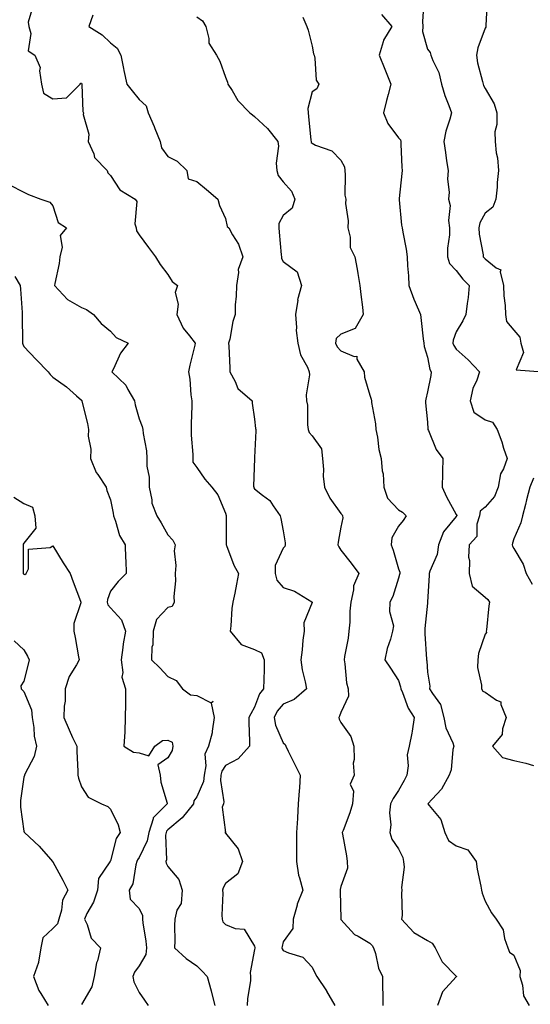
# Model space of a CAD drawing. Units: inches. Extents: x 1026563 to 1029203, y 7234538 to 7237178.
# Drawn here: x 1027537 to 1027714, y 7235812 to 7236154 of the extents above; entities that cross this region are included whole.
import ezdxf

# ---------------------------------------------------------------- set-up
doc = ezdxf.new("R2010")
doc.units = ezdxf.units.IN
doc.header["$MEASUREMENT"] = 0
doc.layers.add('Contour_10267234', color=7, linetype='Continuous', true_color=0x8f7a7d)

msp = doc.modelspace()

# ---------------------------------------------------------------- linework, layer by layer
at = {"layer": 'Contour_10267234'}
for points in [[(1027541.12, 7236158.84, 2909), (1027539.53, 7236153.4, 2909), (1027539.73, 7236151.92, 2909), (1027540.47, 7236149.51, 2909), (1027539.55, 7236143.42, 2909), (1027541.82, 7236141.92, 2909), (1027543.75, 7236137.61, 2909), (1027543.44, 7236136.52, 2909), (1027544.12, 7236131.92, 2909), (1027544.85, 7236128.72, 2909), (1027548.05, 7236126.83, 2909), (1027552.8, 7236127.18, 2909), (1027557.54, 7236131.92, 2909), (1027557.76, 7236132.21, 2909), (1027558.05, 7236132.19, 2909), (1027558.13, 7236132, 2909), (1027558.15, 7236131.92, 2909), (1027558.19, 7236131.79, 2909), (1027558.52, 7236122.39, 2909), (1027558.77, 7236121.92, 2909), (1027558.66, 7236121.31, 2909), (1027560.59, 7236114.47, 2909), (1027560.37, 7236111.92, 2909), (1027562.27, 7236107.7, 2909), (1027562.58, 7236106.45, 2909), (1027566.98, 7236101.92, 2909), (1027567.23, 7236101.09, 2909), (1027568.05, 7236100.12, 2909), (1027571.33, 7236095.2, 2909), (1027576.66, 7236091.92, 2909), (1027577.25, 7236091.13, 2909), (1027576.6, 7236083.37, 2909), (1027577, 7236081.92, 2909), (1027577.09, 7236080.96, 2909), (1027578.05, 7236079.49, 2909), (1027581.25, 7236075.11, 2909), (1027583.69, 7236071.92, 2909), (1027585.37, 7236069.24, 2909), (1027588.05, 7236065.72, 2909), (1027589.5, 7236063.37, 2909), (1027591.29, 7236061.92, 2909), (1027590.51, 7236059.46, 2909), (1027591.55, 7236055.41, 2909), (1027591.1, 7236051.92, 2909), (1027593.26, 7236047.13, 2909), (1027595.51, 7236044.47, 2909), (1027597.48, 7236041.92, 2909), (1027597.33, 7236041.21, 2909), (1027595.65, 7236034.32, 2909), (1027595.18, 7236031.92, 2909), (1027595.59, 7236029.46, 2909), (1027595.98, 7236024, 2909), (1027596.27, 7236021.92, 2909), (1027596.27, 7236020.15, 2909), (1027596.1, 7236013.87, 2909), (1027596.12, 7236011.92, 2909), (1027596.1, 7236009.96, 2909), (1027596.7, 7236003.27, 2909), (1027596.68, 7236001.92, 2909), (1027596.72, 7236000.58, 2909), (1027598.05, 7235998.73, 2909), (1027600.82, 7235994.69, 2909), (1027603.3, 7235991.92, 2909), (1027605.37, 7235989.24, 2909), (1027608.05, 7235982.84, 2909), (1027608.21, 7235982.07, 2909), (1027608.26, 7235981.92, 2909), (1027608.26, 7235981.71, 2909), (1027608.21, 7235972.07, 2909), (1027608.21, 7235971.92, 2909), (1027608.32, 7235971.65, 2909), (1027610.94, 7235964.81, 2909), (1027612.54, 7235961.92, 2909), (1027611.8, 7235958.17, 2909), (1027611.21, 7235955.07, 2909), (1027610.59, 7235951.92, 2909), (1027610.2, 7235949.78, 2909), (1027609.85, 7235943.72, 2909), (1027609.57, 7235941.92, 2909), (1027613.44, 7235937.31, 2909), (1027618.05, 7235935.49, 2909), (1027620.47, 7235934.33, 2909), (1027621.45, 7235931.92, 2909), (1027621.39, 7235928.57, 2909), (1027621.25, 7235925.12, 2909), (1027621.21, 7235921.92, 2909), (1027619.81, 7235920.17, 2909), (1027618.05, 7235915.48, 2909), (1027616.82, 7235913.16, 2909), (1027616.1, 7235911.92, 2909), (1027616.14, 7235910.01, 2909), (1027616.31, 7235903.66, 2909), (1027616.35, 7235901.92, 2909), (1027612.42, 7235897.55, 2909), (1027608.05, 7235895.24, 2909), (1027606.68, 7235893.29, 2909), (1027606.39, 7235891.92, 2909), (1027606.21, 7235890.07, 2909), (1027607.39, 7235882.58, 2909), (1027607.25, 7235881.92, 2909), (1027606.86, 7235880.73, 2909), (1027607.95, 7235872.01, 2909), (1027607.8, 7235871.92, 2909), (1027607.97, 7235871.83, 2909), (1027608.05, 7235871.75, 2909), (1027612.41, 7235866.28, 2909), (1027613.85, 7235861.92, 2909), (1027612.33, 7235857.64, 2909), (1027608.05, 7235854.21, 2909), (1027607.17, 7235852.8, 2909), (1027606.98, 7235851.92, 2909), (1027607.09, 7235850.96, 2909), (1027606.72, 7235843.24, 2909), (1027606.84, 7235841.92, 2909), (1027607.11, 7235840.99, 2909), (1027608.05, 7235840.02, 2909), (1027611.35, 7235838.62, 2909), (1027614.51, 7235838.38, 2909), (1027618.05, 7235832.46, 2909), (1027618.13, 7235832, 2909), (1027618.13, 7235831.92, 2909), (1027618.15, 7235831.82, 2909), (1027618.05, 7235831.3, 2909), (1027616.59, 7235823.38, 2909), (1027616.72, 7235821.92, 2909), (1027616.64, 7235820.51, 2909), (1027615.65, 7235814.32, 2909), (1027615.55, 7235811.92, 2909)], [(1027676.76, 7236160.64, 2914), (1027676.31, 7236153.66, 2914), (1027676.45, 7236151.92, 2914), (1027676.35, 7236150.22, 2914), (1027678.05, 7236144.08, 2914), (1027679.01, 7236142.88, 2914), (1027679.22, 7236141.92, 2914), (1027679.92, 7236140.05, 2914), (1027682.01, 7236135.88, 2914), (1027682.97, 7236131.92, 2914), (1027684.09, 7236127.96, 2914), (1027685.51, 7236124.46, 2914), (1027686.37, 7236121.92, 2914), (1027685.8, 7236119.68, 2914), (1027684.46, 7236115.51, 2914), (1027683.71, 7236111.92, 2914), (1027684.26, 7236108.13, 2914), (1027684.71, 7236105.26, 2914), (1027685.2, 7236101.92, 2914), (1027685.02, 7236098.88, 2914), (1027685.63, 7236094.34, 2914), (1027685.39, 7236091.92, 2914), (1027685.88, 7236089.75, 2914), (1027685.39, 7236084.58, 2914), (1027685.75, 7236081.92, 2914), (1027685.65, 7236079.53, 2914), (1027685.06, 7236074.9, 2914), (1027684.98, 7236071.92, 2914), (1027685.73, 7236069.61, 2914), (1027688.05, 7236067.15, 2914), (1027690.32, 7236064.19, 2914), (1027692.58, 7236061.92, 2914), (1027692.15, 7236057.83, 2914), (1027691.78, 7236055.65, 2914), (1027691.33, 7236051.92, 2914), (1027690.32, 7236049.65, 2914), (1027688.05, 7236045.86, 2914), (1027687.01, 7236042.95, 2914), (1027686.9, 7236041.92, 2914), (1027687.19, 7236041.07, 2914), (1027688.05, 7236039.81, 2914), (1027692.23, 7236036.1, 2914), (1027696.16, 7236031.92, 2914), (1027695.2, 7236029.07, 2914), (1027693.77, 7236026.2, 2914), (1027692.87, 7236021.92, 2914), (1027694.09, 7236017.95, 2914), (1027698.05, 7236015.34, 2914), (1027700.61, 7236014.49, 2914), (1027702.25, 7236011.92, 2914), (1027703.83, 7236007.69, 2914), (1027704.48, 7236005.49, 2914), (1027705.67, 7236001.92, 2914), (1027704.38, 7235998.25, 2914), (1027703.42, 7235996.54, 2914), (1027702.6, 7235991.92, 2914), (1027701.33, 7235988.63, 2914), (1027698.05, 7235984.93, 2914), (1027696.39, 7235983.58, 2914), (1027696.12, 7235981.92, 2914), (1027695.18, 7235979.06, 2914), (1027695.2, 7235974.77, 2914), (1027692.5, 7235971.92, 2914), (1027692.33, 7235967.64, 2914), (1027692.62, 7235966.48, 2914), (1027692.5, 7235961.92, 2914), (1027693.6, 7235957.47, 2914), (1027698.05, 7235953.74, 2914), (1027699.03, 7235952.89, 2914), (1027699.55, 7235951.92, 2914), (1027699.3, 7235950.67, 2914), (1027698.52, 7235942.39, 2914), (1027698.44, 7235941.92, 2914), (1027698.48, 7235941.48, 2914), (1027698.05, 7235940.88, 2914), (1027695.8, 7235934.18, 2914), (1027695.53, 7235931.92, 2914), (1027695.45, 7235929.32, 2914), (1027696.84, 7235923.12, 2914), (1027696.78, 7235921.92, 2914), (1027697.21, 7235921.08, 2914), (1027698.05, 7235920.71, 2914), (1027702.01, 7235917.96, 2914), (1027703.5, 7235917.38, 2914), (1027703.5, 7235916.47, 2914), (1027705.39, 7235911.92, 2914), (1027704.07, 7235907.93, 2914), (1027703.95, 7235906.02, 2914), (1027700.59, 7235901.92, 2914), (1027704.12, 7235897.99, 2914), (1027708.05, 7235896.97, 2914), (1027712.17, 7235896.04, 2914), (1027714.79, 7235895.19, 2914)], [(1027698.71, 7236161.25, 2915), (1027698.34, 7236152.21, 2915), (1027698.32, 7236151.92, 2915), (1027698.28, 7236151.69, 2915), (1027698.05, 7236151.3, 2915), (1027695.51, 7236144.46, 2915), (1027695.06, 7236141.92, 2915), (1027695.45, 7236139.31, 2915), (1027697.15, 7236132.81, 2915), (1027697.33, 7236131.92, 2915), (1027697.52, 7236131.39, 2915), (1027698.05, 7236130.34, 2915), (1027701.16, 7236125.03, 2915), (1027702.07, 7236121.92, 2915), (1027702.15, 7236117.82, 2915), (1027701.43, 7236115.3, 2915), (1027701.55, 7236111.92, 2915), (1027701.92, 7236108.05, 2915), (1027702.39, 7236106.26, 2915), (1027702.66, 7236101.92, 2915), (1027702.27, 7236097.7, 2915), (1027702.19, 7236096.05, 2915), (1027701.82, 7236091.92, 2915), (1027700.76, 7236089.21, 2915), (1027698.05, 7236087.07, 2915), (1027696.27, 7236083.7, 2915), (1027695.84, 7236081.92, 2915), (1027695.94, 7236079.81, 2915), (1027697.35, 7236072.62, 2915), (1027697.39, 7236071.92, 2915), (1027697.68, 7236071.55, 2915), (1027698.05, 7236071.17, 2915), (1027701.84, 7236068.13, 2915), (1027703.54, 7236067.41, 2915), (1027703.26, 7236066.71, 2915), (1027704.38, 7236061.92, 2915), (1027704.53, 7236058.41, 2915), (1027704.98, 7236054.99, 2915), (1027705.14, 7236051.92, 2915), (1027705.51, 7236049.39, 2915), (1027708.05, 7236046.39, 2915), (1027710.1, 7236043.96, 2915), (1027710.43, 7236041.92, 2915), (1027711.33, 7236038.64, 2915), (1027708.83, 7236032.71, 2915), (1027718.03, 7236031.93, 2915)], [(1027561.92, 7236155.79, 2910), (1027560.57, 7236151.92, 2910), (1027565.2, 7236149.06, 2910), (1027568.05, 7236146.26, 2910), (1027570.45, 7236144.33, 2910), (1027571.74, 7236141.92, 2910), (1027572.66, 7236137.32, 2910), (1027572.76, 7236136.64, 2910), (1027573.77, 7236131.92, 2910), (1027575.65, 7236129.51, 2910), (1027578.05, 7236126.58, 2910), (1027580.49, 7236124.37, 2910), (1027581.19, 7236121.92, 2910), (1027583.26, 7236117.13, 2910), (1027583.5, 7236116.47, 2910), (1027585.28, 7236111.92, 2910), (1027585.84, 7236109.71, 2910), (1027588.05, 7236106.74, 2910), (1027591.27, 7236105.14, 2910), (1027594.61, 7236101.92, 2910), (1027595.1, 7236098.97, 2910), (1027598.05, 7236098.12, 2910), (1027601.43, 7236095.3, 2910), (1027605.35, 7236091.92, 2910), (1027605.86, 7236089.74, 2910), (1027608.05, 7236085.17, 2910), (1027608.62, 7236082.49, 2910), (1027609.12, 7236081.92, 2910), (1027610.39, 7236079.58, 2910), (1027612.48, 7236076.36, 2910), (1027613.99, 7236071.92, 2910), (1027612.44, 7236067.52, 2910), (1027612.56, 7236066.43, 2910), (1027611.76, 7236061.92, 2910), (1027611.72, 7236058.25, 2910), (1027611.37, 7236055.25, 2910), (1027611.33, 7236051.92, 2910), (1027610.49, 7236049.49, 2910), (1027609.48, 7236043.34, 2910), (1027609.09, 7236041.92, 2910), (1027609.1, 7236040.87, 2910), (1027609.55, 7236033.41, 2910), (1027609.55, 7236031.92, 2910), (1027611.33, 7236028.64, 2910), (1027612.27, 7236026.13, 2910), (1027617.21, 7236021.92, 2910), (1027617.23, 7236021.1, 2910), (1027618.05, 7236015.53, 2910), (1027618.4, 7236012.27, 2910), (1027618.52, 7236011.92, 2910), (1027618.52, 7236011.45, 2910), (1027618.05, 7236002.27, 2910), (1027618.03, 7236001.94, 2910), (1027618.03, 7236001.91, 2910), (1027617.76, 7235992.22, 2910), (1027617.8, 7235991.92, 2910), (1027617.85, 7235991.72, 2910), (1027618.05, 7235991.33, 2910), (1027620.88, 7235989.08, 2910), (1027623.4, 7235987.26, 2910), (1027624.51, 7235985.46, 2910), (1027627.01, 7235981.92, 2910), (1027627.17, 7235981.04, 2910), (1027628.05, 7235976.71, 2910), (1027628.71, 7235972.58, 2910), (1027628.73, 7235971.92, 2910), (1027628.62, 7235971.35, 2910), (1027628.05, 7235970.78, 2910), (1027625.22, 7235964.76, 2910), (1027625.2, 7235961.92, 2910), (1027625.76, 7235959.63, 2910), (1027628.05, 7235957.12, 2910), (1027631.9, 7235955.77, 2910), (1027637.93, 7235952.03, 2910), (1027638.05, 7235951.97, 2910), (1027638.07, 7235951.94, 2910), (1027638.09, 7235951.92, 2910), (1027638.07, 7235951.89, 2910), (1027638.05, 7235951.82, 2910), (1027635.2, 7235944.77, 2910), (1027635.24, 7235941.92, 2910), (1027634.87, 7235938.74, 2910), (1027634.57, 7235935.4, 2910), (1027634.14, 7235931.92, 2910), (1027634.57, 7235928.44, 2910), (1027635.67, 7235924.29, 2910), (1027636.06, 7235921.92, 2910), (1027631.84, 7235918.13, 2910), (1027628.05, 7235916.6, 2910), (1027625.9, 7235914.07, 2910), (1027624.83, 7235911.92, 2910), (1027625.35, 7235909.21, 2910), (1027628.05, 7235903.14, 2910), (1027628.71, 7235902.58, 2910), (1027628.91, 7235901.92, 2910), (1027629.77, 7235900.2, 2910), (1027631.92, 7235895.8, 2910), (1027633.91, 7235891.92, 2910), (1027633.62, 7235887.49, 2910), (1027633.5, 7235886.47, 2910), (1027633.25, 7235881.92, 2910), (1027632.95, 7235877.02, 2910), (1027632.93, 7235876.81, 2910), (1027632.66, 7235871.92, 2910), (1027632.64, 7235867.32, 2910), (1027632.62, 7235866.48, 2910), (1027632.6, 7235861.92, 2910), (1027633.3, 7235857.16, 2910), (1027633.71, 7235856.26, 2910), (1027634.83, 7235851.92, 2910), (1027632.89, 7235847.09, 2910), (1027632.82, 7235846.7, 2910), (1027631.47, 7235841.92, 2910), (1027631.33, 7235838.63, 2910), (1027628.05, 7235834, 2910), (1027627.6, 7235832.36, 2910), (1027627.58, 7235831.92, 2910), (1027627.66, 7235831.53, 2910), (1027628.05, 7235831.01, 2910), (1027629.83, 7235830.14, 2910), (1027634.81, 7235828.68, 2910), (1027638.05, 7235825.21, 2910), (1027639.1, 7235822.97, 2910), (1027639.69, 7235821.92, 2910), (1027642.99, 7235816.98, 2910), (1027643.03, 7235816.91, 2910), (1027645.9, 7235811.92, 2910)], [(1027598.05, 7236155.22, 2911), (1027600, 7236153.87, 2911), (1027601.12, 7236151.92, 2911), (1027602.27, 7236147.71, 2911), (1027602.25, 7236146.13, 2911), (1027604.83, 7236141.92, 2911), (1027606.04, 7236139.9, 2911), (1027608.05, 7236134.27, 2911), (1027608.71, 7236132.59, 2911), (1027608.83, 7236131.92, 2911), (1027610.3, 7236129.67, 2911), (1027612.31, 7236126.19, 2911), (1027616.39, 7236121.92, 2911), (1027617.33, 7236121.21, 2911), (1027618.05, 7236120.65, 2911), (1027622.58, 7236116.45, 2911), (1027626.1, 7236111.92, 2911), (1027626.43, 7236110.29, 2911), (1027625.59, 7236104.38, 2911), (1027625.86, 7236101.92, 2911), (1027626.31, 7236100.18, 2911), (1027628.05, 7236097.96, 2911), (1027630.86, 7236094.74, 2911), (1027632.05, 7236091.92, 2911), (1027631.16, 7236088.8, 2911), (1027628.05, 7236086.21, 2911), (1027626.49, 7236083.48, 2911), (1027626.51, 7236081.92, 2911), (1027626.6, 7236080.48, 2911), (1027627.33, 7236072.63, 2911), (1027627.39, 7236071.92, 2911), (1027627.41, 7236071.28, 2911), (1027628.05, 7236070.34, 2911), (1027632.85, 7236066.72, 2911), (1027634.4, 7236061.92, 2911), (1027633.03, 7236056.93, 2911), (1027633.05, 7236056.91, 2911), (1027632.31, 7236051.92, 2911), (1027632.66, 7236047.31, 2911), (1027632.48, 7236046.36, 2911), (1027633.09, 7236041.92, 2911), (1027634.01, 7236037.88, 2911), (1027636.39, 7236033.57, 2911), (1027637.05, 7236031.92, 2911), (1027637.09, 7236030.95, 2911), (1027636.02, 7236023.94, 2911), (1027636.08, 7236021.92, 2911), (1027636.49, 7236020.37, 2911), (1027636.41, 7236013.55, 2911), (1027636.7, 7236011.92, 2911), (1027637.01, 7236010.89, 2911), (1027638.05, 7236009.7, 2911), (1027641.31, 7236005.18, 2911), (1027641.59, 7236001.92, 2911), (1027641.94, 7235998.03, 2911), (1027641.82, 7235995.69, 2911), (1027642.29, 7235991.92, 2911), (1027644.2, 7235988.07, 2911), (1027648.05, 7235982.77, 2911), (1027648.48, 7235982.34, 2911), (1027648.64, 7235981.92, 2911), (1027648.66, 7235981.31, 2911), (1027648.05, 7235978.05, 2911), (1027647.11, 7235972.86, 2911), (1027646.98, 7235971.92, 2911), (1027647.29, 7235971.15, 2911), (1027648.05, 7235970.05, 2911), (1027651.62, 7235965.48, 2911), (1027654.28, 7235961.92, 2911), (1027652.35, 7235957.62, 2911), (1027652.44, 7235956.3, 2911), (1027651.51, 7235951.92, 2911), (1027651.12, 7235948.85, 2911), (1027651.12, 7235944.98, 2911), (1027650.8, 7235941.92, 2911), (1027650.55, 7235939.42, 2911), (1027649.28, 7235933.14, 2911), (1027649.12, 7235931.92, 2911), (1027649.4, 7235930.57, 2911), (1027650.02, 7235923.9, 2911), (1027650.55, 7235921.92, 2911), (1027650.69, 7235919.28, 2911), (1027648.05, 7235913.7, 2911), (1027647.6, 7235912.37, 2911), (1027647.33, 7235911.92, 2911), (1027647.41, 7235911.29, 2911), (1027648.05, 7235910.17, 2911), (1027651.49, 7235905.36, 2911), (1027652.5, 7235901.92, 2911), (1027652.68, 7235897.3, 2911), (1027652.23, 7235896.09, 2911), (1027652.6, 7235891.92, 2911), (1027651.19, 7235888.78, 2911), (1027652.44, 7235886.32, 2911), (1027652.05, 7235881.92, 2911), (1027651.12, 7235878.85, 2911), (1027648.77, 7235872.64, 2911), (1027648.52, 7235871.92, 2911), (1027648.6, 7235871.37, 2911), (1027649.98, 7235863.84, 2911), (1027650.22, 7235861.92, 2911), (1027650.37, 7235859.59, 2911), (1027648.05, 7235853.19, 2911), (1027647.78, 7235852.19, 2911), (1027647.78, 7235851.92, 2911), (1027647.74, 7235851.62, 2911), (1027647.97, 7235842, 2911), (1027647.95, 7235841.92, 2911), (1027647.99, 7235841.85, 2911), (1027648.05, 7235841.71, 2911), (1027652.72, 7235836.59, 2911), (1027653.97, 7235835.99, 2911), (1027658.05, 7235833.57, 2911), (1027658.85, 7235832.71, 2911), (1027659.36, 7235831.92, 2911), (1027660, 7235829.98, 2911), (1027661.04, 7235824.91, 2911), (1027662.5, 7235821.92, 2911), (1027662.5, 7235817.46, 2911), (1027662.56, 7235816.43, 2911), (1027662.58, 7235811.92, 2911)], [(1027662.13, 7236156.01, 2913), (1027665.73, 7236151.92, 2913), (1027662.8, 7236147.16, 2913), (1027662.74, 7236146.62, 2913), (1027661.25, 7236141.92, 2913), (1027663.23, 7236137.11, 2913), (1027663.5, 7236136.47, 2913), (1027665.39, 7236131.92, 2913), (1027664.44, 7236128.31, 2913), (1027663.79, 7236126.17, 2913), (1027662.76, 7236121.92, 2913), (1027664.3, 7236118.17, 2913), (1027668.05, 7236113.24, 2913), (1027668.67, 7236112.54, 2913), (1027668.81, 7236111.92, 2913), (1027668.87, 7236111.09, 2913), (1027669.22, 7236103.09, 2913), (1027669.32, 7236101.92, 2913), (1027669.14, 7236100.83, 2913), (1027668.26, 7236092.13, 2913), (1027668.23, 7236091.92, 2913), (1027668.28, 7236091.7, 2913), (1027669.05, 7236082.92, 2913), (1027669.32, 7236081.92, 2913), (1027669.53, 7236080.43, 2913), (1027670.67, 7236074.53, 2913), (1027671, 7236071.92, 2913), (1027671.14, 7236068.82, 2913), (1027671.43, 7236065.3, 2913), (1027671.59, 7236061.92, 2913), (1027673.32, 7236057.18, 2913), (1027673.79, 7236056.18, 2913), (1027675.61, 7236051.92, 2913), (1027675.92, 7236049.8, 2913), (1027676.53, 7236043.44, 2913), (1027676.74, 7236041.92, 2913), (1027676.94, 7236040.82, 2913), (1027678.05, 7236037.11, 2913), (1027678.89, 7236032.76, 2913), (1027679.36, 7236031.92, 2913), (1027679.24, 7236030.73, 2913), (1027678.05, 7236024.98, 2913), (1027677.48, 7236022.5, 2913), (1027677.39, 7236021.92, 2913), (1027677.37, 7236021.25, 2913), (1027678.05, 7236014.45, 2913), (1027678.23, 7236012.11, 2913), (1027678.23, 7236011.92, 2913), (1027678.38, 7236011.59, 2913), (1027681.08, 7236004.96, 2913), (1027683.36, 7236001.92, 2913), (1027683.32, 7235997.2, 2913), (1027683.23, 7235996.74, 2913), (1027683.21, 7235991.92, 2913), (1027684.69, 7235988.56, 2913), (1027688.05, 7235982.38, 2913), (1027688.23, 7235982.1, 2913), (1027688.19, 7235981.92, 2913), (1027688.17, 7235981.81, 2913), (1027688.05, 7235981.71, 2913), (1027683.6, 7235976.37, 2913), (1027681.84, 7235971.92, 2913), (1027681.45, 7235968.52, 2913), (1027678.85, 7235962.72, 2913), (1027678.67, 7235961.92, 2913), (1027678.6, 7235961.36, 2913), (1027678.09, 7235951.96, 2913), (1027678.09, 7235951.92, 2913), (1027678.11, 7235951.87, 2913), (1027678.05, 7235951.61, 2913), (1027677.13, 7235942.83, 2913), (1027677.15, 7235941.92, 2913), (1027677.13, 7235940.99, 2913), (1027677.74, 7235932.23, 2913), (1027677.72, 7235931.92, 2913), (1027677.78, 7235931.65, 2913), (1027678.05, 7235927.64, 2913), (1027678.89, 7235922.76, 2913), (1027678.75, 7235921.92, 2913), (1027679.75, 7235920.22, 2913), (1027682.58, 7235916.45, 2913), (1027683.75, 7235911.92, 2913), (1027684.42, 7235908.29, 2913), (1027686.82, 7235903.16, 2913), (1027687.19, 7235901.92, 2913), (1027686.9, 7235900.77, 2913), (1027686.23, 7235893.74, 2913), (1027685.57, 7235891.92, 2913), (1027682.91, 7235887.05, 2913), (1027679.69, 7235883.56, 2913), (1027678.21, 7235881.92, 2913), (1027678.64, 7235881.33, 2913), (1027682.64, 7235876.51, 2913), (1027684.09, 7235871.92, 2913), (1027685.37, 7235869.24, 2913), (1027688.05, 7235867.38, 2913), (1027692.07, 7235865.95, 2913), (1027694.94, 7235861.92, 2913), (1027695.32, 7235859.2, 2913), (1027696.6, 7235853.37, 2913), (1027696.84, 7235851.92, 2913), (1027697.09, 7235850.96, 2913), (1027698.05, 7235848.11, 2913), (1027700.24, 7235844.1, 2913), (1027701.9, 7235841.92, 2913), (1027704.26, 7235838.13, 2913), (1027704.81, 7235835.15, 2913), (1027705.98, 7235831.92, 2913), (1027706.53, 7235830.39, 2913), (1027708.05, 7235829.32, 2913), (1027710.16, 7235824.04, 2913), (1027710.08, 7235821.92, 2913), (1027711, 7235818.97, 2913), (1027711.35, 7235815.23, 2913), (1027713.32, 7235811.92, 2913)], [(1027634.85, 7236155.12, 2912), (1027636.23, 7236151.92, 2912), (1027636.72, 7236150.6, 2912), (1027638.05, 7236145.1, 2912), (1027638.58, 7236142.45, 2912), (1027638.71, 7236141.92, 2912), (1027639.03, 7236140.95, 2912), (1027639.4, 7236133.26, 2912), (1027640.37, 7236131.92, 2912), (1027639.69, 7236130.28, 2912), (1027638.05, 7236129.21, 2912), (1027636.55, 7236123.41, 2912), (1027636.62, 7236121.92, 2912), (1027636.84, 7236120.7, 2912), (1027637.58, 7236112.38, 2912), (1027637.66, 7236111.92, 2912), (1027637.76, 7236111.62, 2912), (1027638.05, 7236111.34, 2912), (1027639.24, 7236110.74, 2912), (1027644.89, 7236108.77, 2912), (1027648.05, 7236105.51, 2912), (1027649.3, 7236103.16, 2912), (1027649.36, 7236101.92, 2912), (1027649.55, 7236100.42, 2912), (1027649.44, 7236093.31, 2912), (1027649.71, 7236091.92, 2912), (1027649.61, 7236090.37, 2912), (1027650.51, 7236084.39, 2912), (1027650.41, 7236081.92, 2912), (1027651.21, 7236078.75, 2912), (1027651.25, 7236075.13, 2912), (1027652.85, 7236071.92, 2912), (1027653.71, 7236067.58, 2912), (1027653.91, 7236066.06, 2912), (1027654.63, 7236061.92, 2912), (1027654.91, 7236058.78, 2912), (1027655.55, 7236054.41, 2912), (1027655.8, 7236051.92, 2912), (1027652.95, 7236047.02, 2912), (1027648.05, 7236045.02, 2912), (1027646.41, 7236043.56, 2912), (1027646.16, 7236041.92, 2912), (1027646.78, 7236040.64, 2912), (1027648.05, 7236039.27, 2912), (1027652.66, 7236037.32, 2912), (1027653.56, 7236037.44, 2912), (1027653.6, 7236036.36, 2912), (1027656.06, 7236031.92, 2912), (1027656.25, 7236030.12, 2912), (1027658.05, 7236023.82, 2912), (1027658.56, 7236022.43, 2912), (1027658.6, 7236021.92, 2912), (1027658.64, 7236021.34, 2912), (1027660.08, 7236013.95, 2912), (1027660.16, 7236011.92, 2912), (1027660.75, 7236009.23, 2912), (1027661.14, 7236005.01, 2912), (1027662.03, 7236001.92, 2912), (1027662.35, 7235997.61, 2912), (1027662.64, 7235996.51, 2912), (1027662.87, 7235991.92, 2912), (1027664.24, 7235988.1, 2912), (1027668.05, 7235984.05, 2912), (1027669.38, 7235983.25, 2912), (1027670.65, 7235981.92, 2912), (1027669.67, 7235980.3, 2912), (1027668.05, 7235978.36, 2912), (1027665.71, 7235974.26, 2912), (1027665.45, 7235971.92, 2912), (1027666.12, 7235970, 2912), (1027668.05, 7235963.53, 2912), (1027668.48, 7235962.34, 2912), (1027668.42, 7235961.92, 2912), (1027668.38, 7235961.59, 2912), (1027668.05, 7235960.28, 2912), (1027666.04, 7235953.93, 2912), (1027665.04, 7235951.92, 2912), (1027664.83, 7235948.71, 2912), (1027666.23, 7235943.75, 2912), (1027665.98, 7235941.92, 2912), (1027665.26, 7235939.13, 2912), (1027664.05, 7235935.93, 2912), (1027663.3, 7235931.92, 2912), (1027665.22, 7235929.08, 2912), (1027668.05, 7235924.76, 2912), (1027668.69, 7235922.56, 2912), (1027668.79, 7235921.92, 2912), (1027669.42, 7235920.55, 2912), (1027671.33, 7235915.2, 2912), (1027673.48, 7235911.92, 2912), (1027672.8, 7235907.16, 2912), (1027672.58, 7235906.46, 2912), (1027671.72, 7235901.92, 2912), (1027671.06, 7235898.92, 2912), (1027671.31, 7235895.18, 2912), (1027670.86, 7235891.92, 2912), (1027669.98, 7235890, 2912), (1027668.05, 7235886.53, 2912), (1027666.21, 7235883.75, 2912), (1027665.18, 7235881.92, 2912), (1027664.91, 7235878.79, 2912), (1027665.35, 7235874.62, 2912), (1027664.98, 7235871.92, 2912), (1027665.75, 7235869.63, 2912), (1027668.05, 7235866.27, 2912), (1027669.46, 7235863.32, 2912), (1027669.79, 7235861.92, 2912), (1027669.98, 7235859.98, 2912), (1027669.03, 7235852.9, 2912), (1027669.2, 7235851.92, 2912), (1027669.03, 7235850.94, 2912), (1027669.24, 7235843.11, 2912), (1027669.09, 7235841.92, 2912), (1027673.38, 7235837.25, 2912), (1027678.05, 7235834.5, 2912), (1027679.71, 7235833.58, 2912), (1027680.71, 7235831.92, 2912), (1027683.13, 7235827.01, 2912), (1027688.05, 7235822.03, 2912), (1027688.11, 7235821.97, 2912), (1027688.11, 7235821.86, 2912), (1027688.05, 7235821.81, 2912), (1027683.32, 7235816.64, 2912), (1027681.57, 7235811.92, 2912)], [(1027533.05, 7236096.92, 2908), (1027538.05, 7236094.32, 2908), (1027539.65, 7236093.52, 2908), (1027543.95, 7236091.92, 2908), (1027547.03, 7236090.91, 2908), (1027548.05, 7236089.63, 2908), (1027549.94, 7236083.82, 2908), (1027552.85, 7236081.92, 2908), (1027550.65, 7236079.33, 2908), (1027551.39, 7236075.25, 2908), (1027550.57, 7236071.92, 2908), (1027550.34, 7236069.63, 2908), (1027548.79, 7236062.67, 2908), (1027548.69, 7236061.92, 2908), (1027553.23, 7236057.1, 2908), (1027558.05, 7236054.36, 2908), (1027559.77, 7236053.65, 2908), (1027562.17, 7236051.92, 2908), (1027564.83, 7236048.71, 2908), (1027568.05, 7236046.05, 2908), (1027570.06, 7236043.93, 2908), (1027574.18, 7236041.92, 2908), (1027571.53, 7236038.44, 2908), (1027569.14, 7236033, 2908), (1027568.56, 7236031.92, 2908), (1027573.42, 7236027.29, 2908), (1027574.12, 7236025.86, 2908), (1027576.47, 7236021.92, 2908), (1027576.66, 7236020.53, 2908), (1027578.05, 7236015.63, 2908), (1027579.14, 7236013, 2908), (1027579.36, 7236011.92, 2908), (1027579.42, 7236010.54, 2908), (1027580.59, 7236004.47, 2908), (1027580.71, 7236001.92, 2908), (1027580.71, 7235999.26, 2908), (1027581.51, 7235995.38, 2908), (1027581.51, 7235991.92, 2908), (1027582.48, 7235987.5, 2908), (1027582.46, 7235986.34, 2908), (1027584.18, 7235981.92, 2908), (1027585.63, 7235979.5, 2908), (1027588.05, 7235975.32, 2908), (1027589.67, 7235973.54, 2908), (1027590.53, 7235971.92, 2908), (1027590.2, 7235969.77, 2908), (1027590.78, 7235964.65, 2908), (1027590.53, 7235961.92, 2908), (1027590.63, 7235959.34, 2908), (1027590.04, 7235953.91, 2908), (1027590.14, 7235951.92, 2908), (1027589.5, 7235950.48, 2908), (1027588.05, 7235950.06, 2908), (1027584.05, 7235945.91, 2908), (1027582.85, 7235941.92, 2908), (1027582.8, 7235937.17, 2908), (1027582.46, 7235936.34, 2908), (1027582.35, 7235931.92, 2908), (1027585.24, 7235929.11, 2908), (1027588.05, 7235926.18, 2908), (1027590.94, 7235924.82, 2908), (1027593.03, 7235921.92, 2908), (1027595.9, 7235919.78, 2908), (1027598.05, 7235919.53, 2908), (1027602.99, 7235916.98, 2908), (1027603.69, 7235917.56, 2908), (1027603.07, 7235916.89, 2908), (1027604.12, 7235911.92, 2908), (1027603.32, 7235907.2, 2908), (1027603.32, 7235906.64, 2908), (1027602.11, 7235901.92, 2908), (1027600.78, 7235899.2, 2908), (1027601.23, 7235895.1, 2908), (1027600.57, 7235891.92, 2908), (1027600.34, 7235889.64, 2908), (1027598.05, 7235884.32, 2908), (1027597, 7235882.96, 2908), (1027596.84, 7235881.92, 2908), (1027592.93, 7235877.04, 2908), (1027588.05, 7235872.95, 2908), (1027587.54, 7235872.44, 2908), (1027587.37, 7235871.92, 2908), (1027587.23, 7235871.09, 2908), (1027587.48, 7235862.49, 2908), (1027587.31, 7235861.92, 2908), (1027587.41, 7235861.28, 2908), (1027588.05, 7235860.22, 2908), (1027591.76, 7235855.63, 2908), (1027592.93, 7235851.92, 2908), (1027592.64, 7235847.34, 2908), (1027591.14, 7235845, 2908), (1027590.45, 7235841.92, 2908), (1027590.3, 7235839.67, 2908), (1027590.45, 7235834.31, 2908), (1027590.3, 7235831.92, 2908), (1027594.36, 7235828.23, 2908), (1027598.05, 7235825.63, 2908), (1027599.91, 7235823.77, 2908), (1027601.59, 7235821.92, 2908), (1027603.07, 7235816.93, 2908), (1027603.07, 7235816.9, 2908), (1027604.3, 7235811.92, 2908)], [(1027534.89, 7236065.07, 2907), (1027536.78, 7236061.92, 2907), (1027536.86, 7236060.72, 2907), (1027537.42, 7236052.55, 2907), (1027537.44, 7236051.92, 2907), (1027537.48, 7236051.34, 2907), (1027537.56, 7236042.4, 2907), (1027537.58, 7236041.92, 2907), (1027537.66, 7236041.54, 2907), (1027538.05, 7236040.79, 2907), (1027542.35, 7236036.22, 2907), (1027546.45, 7236031.92, 2907), (1027547.21, 7236031.08, 2907), (1027548.05, 7236030.14, 2907), (1027552.89, 7236026.77, 2907), (1027556.31, 7236023.66, 2907), (1027558.05, 7236022.1, 2907), (1027558.11, 7236021.97, 2907), (1027558.17, 7236021.92, 2907), (1027558.19, 7236021.78, 2907), (1027560.14, 7236014.01, 2907), (1027560.47, 7236011.92, 2907), (1027560.35, 7236009.61, 2907), (1027561.27, 7236005.14, 2907), (1027561.17, 7236001.92, 2907), (1027563.13, 7235997.01, 2907), (1027563.67, 7235996.3, 2907), (1027566.64, 7235991.92, 2907), (1027566.84, 7235990.71, 2907), (1027568.05, 7235987.55, 2907), (1027569.01, 7235982.89, 2907), (1027569.1, 7235981.92, 2907), (1027569.83, 7235980.15, 2907), (1027571.23, 7235975.1, 2907), (1027573.23, 7235971.92, 2907), (1027573.3, 7235967.18, 2907), (1027573.4, 7235966.58, 2907), (1027573.5, 7235961.92, 2907), (1027570.82, 7235959.14, 2907), (1027568.05, 7235955.79, 2907), (1027567.05, 7235952.93, 2907), (1027566.96, 7235951.92, 2907), (1027567.15, 7235951.03, 2907), (1027568.05, 7235950.05, 2907), (1027571.96, 7235945.82, 2907), (1027573.28, 7235941.92, 2907), (1027572.48, 7235937.5, 2907), (1027572.41, 7235936.28, 2907), (1027571.76, 7235931.92, 2907), (1027572.39, 7235927.59, 2907), (1027572.05, 7235925.92, 2907), (1027573.34, 7235921.92, 2907), (1027573.3, 7235917.18, 2907), (1027573.26, 7235916.71, 2907), (1027573.23, 7235911.92, 2907), (1027573.05, 7235906.93, 2907), (1027573.07, 7235906.91, 2907), (1027572.72, 7235901.92, 2907), (1027576.04, 7235899.91, 2907), (1027578.05, 7235899.66, 2907), (1027581.39, 7235898.59, 2907), (1027583.52, 7235901.92, 2907), (1027586.1, 7235903.87, 2907), (1027588.05, 7235904.02, 2907), (1027589.48, 7235903.36, 2907), (1027589.75, 7235901.92, 2907), (1027589.55, 7235900.43, 2907), (1027588.05, 7235897.96, 2907), (1027584.48, 7235895.5, 2907), (1027585.35, 7235891.92, 2907), (1027585.55, 7235889.42, 2907), (1027587.76, 7235882.2, 2907), (1027587.8, 7235881.92, 2907), (1027582.89, 7235877.08, 2907), (1027582.89, 7235876.77, 2907), (1027581.35, 7235871.92, 2907), (1027580.84, 7235869.12, 2907), (1027578.05, 7235863.25, 2907), (1027577.5, 7235862.48, 2907), (1027577.27, 7235861.92, 2907), (1027576.9, 7235860.77, 2907), (1027575.8, 7235854.16, 2907), (1027574.61, 7235851.92, 2907), (1027574.91, 7235848.79, 2907), (1027578.05, 7235845.54, 2907), (1027579.22, 7235843.09, 2907), (1027579.24, 7235841.92, 2907), (1027579.36, 7235840.6, 2907), (1027580.37, 7235834.24, 2907), (1027580.55, 7235831.92, 2907), (1027580.34, 7235829.64, 2907), (1027578.05, 7235825.69, 2907), (1027576.47, 7235823.5, 2907), (1027575.84, 7235821.92, 2907), (1027576.21, 7235820.08, 2907), (1027578.05, 7235816.35, 2907), (1027579.87, 7235813.74, 2907), (1027581.16, 7235811.92, 2907)], [(1027714.89, 7235995.08, 2915), (1027713.6, 7235991.92, 2915), (1027712.44, 7235987.52, 2915), (1027712.05, 7235985.92, 2915), (1027711.04, 7235981.92, 2915), (1027710.41, 7235979.55, 2915), (1027708.05, 7235973.97, 2915), (1027707.54, 7235972.42, 2915), (1027707.48, 7235971.92, 2915), (1027707.52, 7235971.4, 2915), (1027708.05, 7235970.56, 2915), (1027711.27, 7235965.13, 2915), (1027712.31, 7235961.92, 2915), (1027714.34, 7235958.21, 2915)], [(1027534.61, 7235988.48, 2906), (1027538.05, 7235986.18, 2906), (1027541.06, 7235984.94, 2906), (1027541.8, 7235981.92, 2906), (1027542.25, 7235977.71, 2906), (1027538.05, 7235972.48, 2906), (1027537.82, 7235972.14, 2906), (1027537.82, 7235971.92, 2906), (1027537.84, 7235971.71, 2906), (1027537.84, 7235962.14, 2906), (1027537.85, 7235961.92, 2906), (1027537.91, 7235961.78, 2906), (1027538.05, 7235961.64, 2906), (1027538.36, 7235961.62, 2906), (1027538.89, 7235961.92, 2906), (1027539.65, 7235963.51, 2906), (1027539.63, 7235970.34, 2906), (1027547.13, 7235971, 2906), (1027548.05, 7235971.5, 2906), (1027551.7, 7235965.58, 2906), (1027554.16, 7235961.92, 2906), (1027555.14, 7235959.02, 2906), (1027557.7, 7235952.27, 2906), (1027557.82, 7235951.92, 2906), (1027557.82, 7235951.69, 2906), (1027555.41, 7235944.55, 2906), (1027555.34, 7235941.92, 2906), (1027555.86, 7235939.73, 2906), (1027557, 7235932.97, 2906), (1027557.23, 7235931.92, 2906), (1027556.33, 7235930.2, 2906), (1027553.79, 7235926.19, 2906), (1027552.42, 7235921.92, 2906), (1027552.35, 7235917.61, 2906), (1027552.01, 7235915.88, 2906), (1027551.92, 7235911.92, 2906), (1027553.71, 7235907.58, 2906), (1027554.96, 7235905.02, 2906), (1027556.37, 7235901.92, 2906), (1027556.37, 7235900.24, 2906), (1027556.8, 7235893.16, 2906), (1027556.8, 7235891.92, 2906), (1027557.01, 7235890.88, 2906), (1027558.05, 7235887.88, 2906), (1027560.32, 7235884.19, 2906), (1027565, 7235881.92, 2906), (1027567.19, 7235881.05, 2906), (1027568.05, 7235880.1, 2906), (1027570.76, 7235874.64, 2906), (1027571.41, 7235871.92, 2906), (1027570.1, 7235869.87, 2906), (1027568.05, 7235862.09, 2906), (1027567.99, 7235861.98, 2906), (1027567.95, 7235861.92, 2906), (1027567.89, 7235861.77, 2906), (1027563.97, 7235856, 2906), (1027563.54, 7235851.92, 2906), (1027562.17, 7235847.79, 2906), (1027559.94, 7235843.81, 2906), (1027559.07, 7235841.92, 2906), (1027559.98, 7235839.99, 2906), (1027561.37, 7235835.25, 2906), (1027564.69, 7235831.92, 2906), (1027563.54, 7235827.41, 2906), (1027563.28, 7235826.7, 2906), (1027562.41, 7235821.92, 2906), (1027561.62, 7235818.34, 2906), (1027558.05, 7235812.29, 2906)], [(1027534.65, 7235938.52, 2905), (1027538.05, 7235935.46, 2905), (1027539.34, 7235933.2, 2905), (1027539.92, 7235931.92, 2905), (1027539.51, 7235930.46, 2905), (1027538.05, 7235924.56, 2905), (1027537.03, 7235922.93, 2905), (1027537.09, 7235921.92, 2905), (1027537.6, 7235921.46, 2905), (1027538.05, 7235920.93, 2905), (1027540.73, 7235914.6, 2905), (1027540.88, 7235911.92, 2905), (1027541.47, 7235908.49, 2905), (1027541.6, 7235905.48, 2905), (1027542.44, 7235901.92, 2905), (1027541.57, 7235898.39, 2905), (1027538.36, 7235892.22, 2905), (1027538.25, 7235891.92, 2905), (1027538.23, 7235891.74, 2905), (1027538.05, 7235891.15, 2905), (1027536.94, 7235883.04, 2905), (1027536.88, 7235881.92, 2905), (1027536.92, 7235880.79, 2905), (1027538.05, 7235872.4, 2905), (1027538.19, 7235872.05, 2905), (1027538.23, 7235871.92, 2905), (1027543.4, 7235867.26, 2905), (1027547.29, 7235862.68, 2905), (1027547.95, 7235861.92, 2905), (1027547.97, 7235861.84, 2905), (1027548.05, 7235861.81, 2905), (1027551.53, 7235855.41, 2905), (1027553.26, 7235851.92, 2905), (1027551.45, 7235848.52, 2905), (1027551.1, 7235844.97, 2905), (1027550.18, 7235841.92, 2905), (1027549.77, 7235840.2, 2905), (1027548.05, 7235838.66, 2905), (1027544.61, 7235835.36, 2905), (1027543.93, 7235831.92, 2905), (1027543.09, 7235826.96, 2905), (1027543.09, 7235826.87, 2905), (1027541.43, 7235821.92, 2905), (1027543.21, 7235817.07, 2905), (1027543.95, 7235816.03, 2905), (1027546.47, 7235811.92, 2905)]]:
    msp.add_polyline3d(points, dxfattribs=at)

doc.saveas('drawing.dxf')
